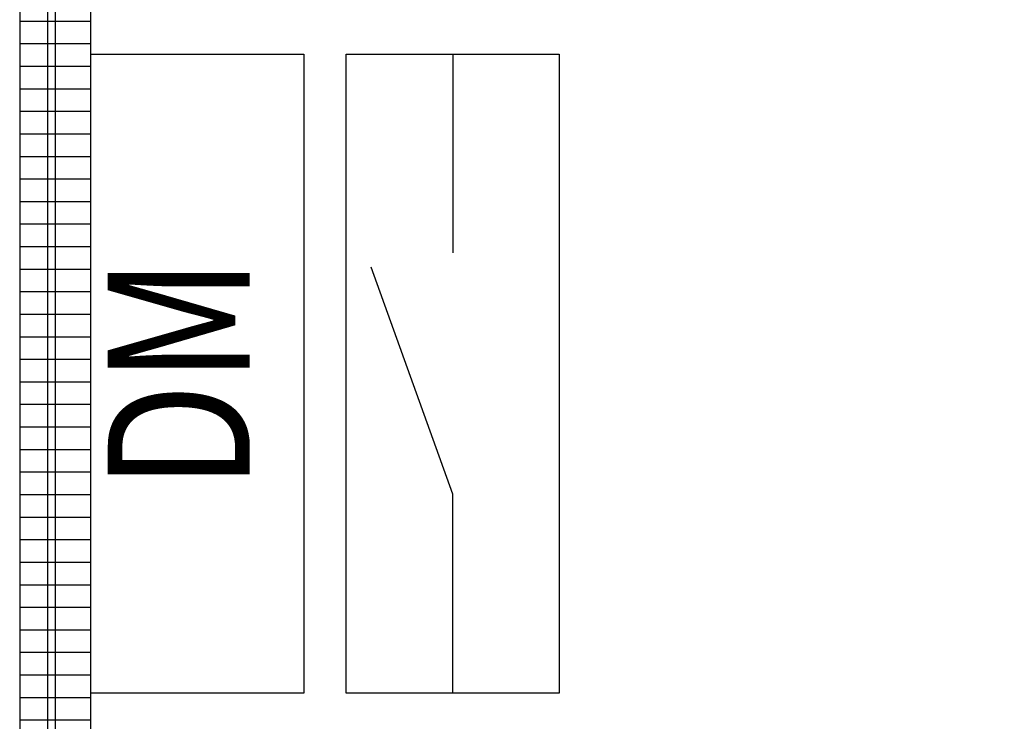
# Model space of a CAD drawing. Extents: x -20066 to 29002, y -17546 to 16834.
# Drawn here: x -3175 to -2482, y 1295 to 1789 of the extents above; entities that cross this region are included whole.
import ezdxf
from ezdxf.enums import TextEntityAlignment as Align

# ---------------------------------------------------------------- set-up
doc = ezdxf.new("R2010")
doc.units = 0
doc.layers.get('0').update_dxf_attribs({"linetype": 'CONTINUOUS'})
doc.layers.add('door', color=7, linetype='CONTINUOUS')
doc.layers.add('Equipment-DM', color=4, linetype='CONTINUOUS')
doc.layers.add('mono-door', color=4, linetype='CONTINUOUS', plot=False)
doc.layers.add('mono-outerwall', color=6, linetype='CONTINUOUS', plot=False)
doc.styles.get("Standard").update_dxf_attribs({"font": 'txt', "width": 0.8})

# ---------------------------------------------------------------- blocks, each defined once
blk = doc.blocks.new('1400door')
at = {"layer": 'door'}
h = blk.add_hatch(dxfattribs=at)
h.set_pattern_fill('GRATE', color=256, scale=20, style=0)
h.set_pattern_definition([(0, (-27388.372, 7276.711), (0, 15.875), []), (90, (-27388.37, 7276.71), (-63.5, 4e-15), [])])
h.paths.add_polyline_path([(25, 1400), (-25, 1400), (-25, 0), (25, 0)])
for p, q in [((-25, 1400), (-25, 0)), ((25, 0), (25, 1400))]:
    blk.add_line(p, q, dxfattribs=at)
blk = doc.blocks.new('Equipment-DM')
for p, q in [((140, 75), (300.02, 132.39)), ((0, 75), (140, 75)), ((450, 75), (310, 75))]:
    blk.add_line(p, q)
for points in [[(0, 330), (450, 330), (450, 180), (0, 180)], [(0, 150), (450, 150), (450, 0), (0, 0)]]:
    blk.add_lwpolyline(points, close=True)
at = {"color": 0, "lineweight": 100, "width": 0.8}
blk.add_text('DM', height=100, dxfattribs=at).set_placement((225, 255), align=Align.MIDDLE)

msp = doc.modelspace()

# ---------------------------------------------------------------- linework, layer by layer
at = {"layer": 'mono-door', "lineweight": -3}
msp.add_line((-3150, 2225), (-3150, 825), dxfattribs=at)
at = {"layer": 'mono-outerwall'}
msp.add_lwpolyline([(2650, 2975), (-3150, 2975), (-3150, 75), (2650, 75)], close=True, dxfattribs=at)

# ---------------------------------------------------------------- block references
at = {"layer": 'door', "rotation": 180}
msp.add_blockref('1400door', (-3150, 2225), dxfattribs=at)
at = {"layer": 'Equipment-DM', "rotation": 90}
msp.add_blockref('Equipment-DM', (-2795, 1314.71), dxfattribs=at)

doc.saveas('drawing.dxf')
